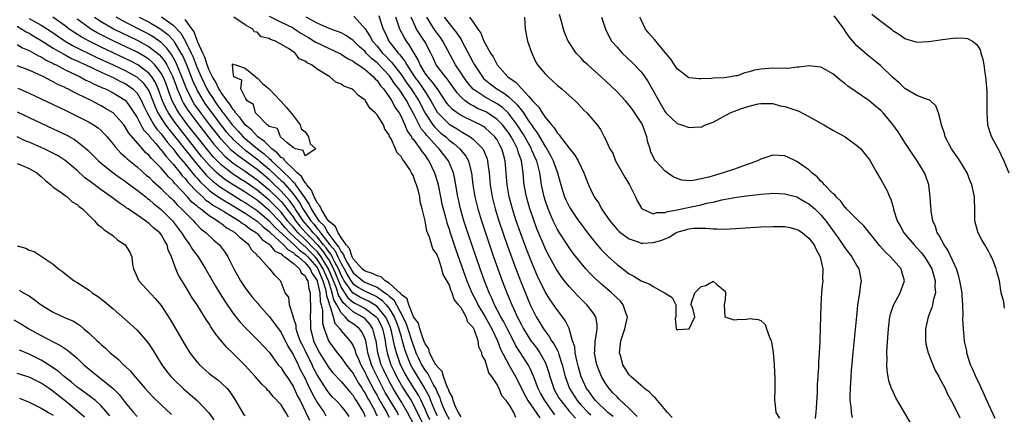
# Model space of a CAD drawing. Units: inches. Extents: x 2556000 to 2559000, y 1515000 to 1518000.
# Drawn here: x 2556613 to 2556778, y 1516961 to 1517027 of the extents above; entities that cross this region are included whole.
import ezdxf

# ---------------------------------------------------------------- set-up
doc = ezdxf.new("R2010")
doc.units = ezdxf.units.IN
doc.header["$MEASUREMENT"] = 0
doc.layers.add('LD25561515_2ft', color=62, linetype='Continuous')

msp = doc.modelspace()

# ---------------------------------------------------------------- linework, layer by layer
at = {"layer": 'LD25561515_2ft'}
for points, elevation in [([(2556615, 1517026.74), (2556617, 1517025.66), (2556618.05, 1517025), (2556619, 1517024.36), (2556619.79, 1517023.79), (2556620.99, 1517023), (2556622.25, 1517022.25), (2556626.27, 1517020.27), (2556629, 1517019.03), (2556631, 1517018.08), (2556633, 1517016.96), (2556634.01, 1517016.01), (2556634.76, 1517015), (2556635, 1517014.55), (2556635.62, 1517013), (2556636, 1517012), (2556636.46, 1517011), (2556637, 1517010.14), (2556637.75, 1517009), (2556638.28, 1517008.28), (2556639, 1517007.4), (2556641.83, 1517003.83), (2556643, 1517002.4), (2556644.57, 1517000.57), (2556645.6, 1516999.6), (2556646.72, 1516998.72), (2556649, 1516997.28), (2556650.41, 1516996.41), (2556651, 1516996.07), (2556653, 1516994.7), (2556655, 1516993.02), (2556655.97, 1516991.97), (2556659.19, 1516989), (2556660.09, 1516988.09), (2556661, 1516987.46), (2556661.45, 1516987), (2556663, 1516985.19), (2556663.12, 1516985), (2556663.66, 1516983.66), (2556663.97, 1516983), (2556664.4, 1516981.6), (2556664.52, 1516981), (2556664.55, 1516980.55), (2556665, 1516979.19), (2556665.04, 1516979.04), (2556665.12, 1516978.88), (2556665.71, 1516977), (2556665.95, 1516975.95), (2556666.78, 1516975), (2556667, 1516974.66), (2556668.47, 1516973), (2556668.71, 1516972.71), (2556669, 1516972.17), (2556669.35, 1516971.35), (2556669.43, 1516971), (2556669.92, 1516969.92), (2556670.27, 1516969), (2556671, 1516967.69), (2556671.31, 1516967), (2556672.57, 1516964.57), (2556673, 1516963.84), (2556673.29, 1516963.29), (2556674.12, 1516961.88), (2556674.61, 1516961), (2556674.72, 1516960.72), (2556675, 1516960.26)], 9022), ([(2556676.59, 1516960.59), (2556676.39, 1516961), (2556674.37, 1516964.37), (2556673, 1516967), (2556672.37, 1516968.37), (2556672.08, 1516969), (2556671.46, 1516971), (2556671.4, 1516971.4), (2556671.11, 1516973), (2556671, 1516973.32), (2556670.46, 1516974.46), (2556670.06, 1516975), (2556669.48, 1516975.48), (2556669, 1516975.82), (2556668.28, 1516976.28), (2556667.7, 1516977), (2556667, 1516977.65), (2556666.29, 1516979), (2556665.8, 1516979.8), (2556665.52, 1516981), (2556664.9, 1516983), (2556664.3, 1516984.3), (2556664.02, 1516985), (2556663, 1516986.61), (2556662.66, 1516987), (2556661.83, 1516987.83), (2556661, 1516988.69), (2556660.82, 1516988.82), (2556658.47, 1516991), (2556657.75, 1516991.75), (2556657, 1516992.66), (2556656.83, 1516992.83), (2556655, 1516994.75), (2556653, 1516996.42), (2556651, 1516997.8), (2556649.01, 1516999.01), (2556647.8, 1516999.8), (2556647, 1517000.39), (2556646.66, 1517000.66), (2556646.29, 1517001), (2556645, 1517002.29), (2556643.75, 1517003.75), (2556640.21, 1517008.21), (2556639.6, 1517009), (2556639, 1517009.83), (2556638.21, 1517011), (2556637.78, 1517011.78), (2556637.26, 1517013), (2556636.53, 1517015), (2556636.06, 1517016.06), (2556635.45, 1517017), (2556635, 1517017.56), (2556633.14, 1517019), (2556633, 1517019.09), (2556631.74, 1517019.74), (2556631, 1517020.11), (2556627, 1517021.98), (2556625, 1517022.96), (2556623.68, 1517023.68), (2556622.45, 1517024.45), (2556621.67, 1517025), (2556621, 1517025.51), (2556618.96, 1517027)], 9020), ([(2556679.13, 1516959), (2556678.09, 1516961), (2556677, 1516962.88), (2556676.19, 1516964.19), (2556675.71, 1516965), (2556675, 1516966.27), (2556674.61, 1516967), (2556674.11, 1516968.11), (2556673.71, 1516969), (2556673.13, 1516971), (2556672.84, 1516973), (2556672.76, 1516973.24), (2556672.29, 1516975), (2556671.78, 1516975.78), (2556671, 1516976.65), (2556670.81, 1516976.81), (2556670.54, 1516977), (2556669, 1516977.81), (2556667.74, 1516979), (2556667.34, 1516979.34), (2556667, 1516979.85), (2556666.57, 1516980.57), (2556666.47, 1516981), (2556666.23, 1516981.77), (2556664.92, 1516985), (2556663.67, 1516987), (2556663.4, 1516987.4), (2556663, 1516987.86), (2556662.43, 1516988.43), (2556661, 1516989.91), (2556659.84, 1516991), (2556659.44, 1516991.44), (2556659, 1516991.99), (2556658.51, 1516992.51), (2556658.1, 1516993), (2556657, 1516994.42), (2556655.74, 1516995.74), (2556655, 1516996.46), (2556653, 1516998.13), (2556651, 1516999.52), (2556650.08, 1517000.08), (2556648.87, 1517000.87), (2556647, 1517002.35), (2556646.35, 1517003), (2556645.69, 1517003.69), (2556644.78, 1517004.78), (2556643, 1517007), (2556641.43, 1517009), (2556639.98, 1517011), (2556639.6, 1517011.6), (2556638.87, 1517013), (2556638.35, 1517014.35), (2556637.83, 1517015.83), (2556637.34, 1517017), (2556637, 1517017.63), (2556635.94, 1517019), (2556635.49, 1517019.49), (2556635, 1517019.89), (2556634.35, 1517020.35), (2556633, 1517021.12), (2556631, 1517022.11), (2556629.03, 1517023.03), (2556627.68, 1517023.68), (2556626.37, 1517024.37), (2556625.28, 1517025), (2556625, 1517025.18), (2556623, 1517026.62)], 9018), ([(2556625.91, 1517027), (2556627, 1517026.27), (2556629.18, 1517025), (2556633, 1517023.14), (2556635, 1517022.03), (2556636.71, 1517020.71), (2556637, 1517020.38), (2556637.61, 1517019.61), (2556637.97, 1517019), (2556638.96, 1517017), (2556639.5, 1517015.5), (2556639.69, 1517015), (2556640.23, 1517013.77), (2556640.54, 1517013), (2556640.7, 1517012.7), (2556641.46, 1517011.46), (2556641.78, 1517011), (2556643.27, 1517009), (2556644.83, 1517007), (2556645.8, 1517005.8), (2556646.72, 1517004.72), (2556647.71, 1517003.71), (2556649, 1517002.62), (2556651, 1517001.26), (2556653, 1516999.85), (2556655, 1516998.17), (2556656.61, 1516996.61), (2556657, 1516996.2), (2556657.56, 1516995.56), (2556657.96, 1516995), (2556659, 1516993.64), (2556659.43, 1516993), (2556660.13, 1516992.13), (2556661.13, 1516991), (2556662.06, 1516990.06), (2556663, 1516989.06), (2556663.95, 1516987.95), (2556664.6, 1516987), (2556665, 1516986.36), (2556665.75, 1516985), (2556667, 1516981.89), (2556668.15, 1516980.15), (2556669, 1516979.43), (2556669.28, 1516979.28), (2556669.86, 1516979), (2556671, 1516978.38), (2556672.86, 1516977), (2556672.93, 1516976.93), (2556673, 1516976.81), (2556673.62, 1516975.62), (2556673.89, 1516975), (2556674.16, 1516973.84), (2556674.33, 1516973), (2556674.41, 1516972.41), (2556674.68, 1516971), (2556675.3, 1516969), (2556675.84, 1516967.84), (2556676.26, 1516967), (2556677.26, 1516965.26), (2556678.04, 1516964.04), (2556678.67, 1516963), (2556679, 1516962.4), (2556680.69, 1516959)], 9016), ([(2556681.82, 1516959.82), (2556681.26, 1516961), (2556681, 1516961.59), (2556680.33, 1516963), (2556679.89, 1516963.89), (2556679.21, 1516965), (2556678.35, 1516966.35), (2556677.61, 1516967.61), (2556676.91, 1516969), (2556676.22, 1516971), (2556675.96, 1516971.96), (2556675.77, 1516973), (2556675.41, 1516974.59), (2556675.29, 1516975), (2556675.22, 1516975.22), (2556674.62, 1516976.62), (2556674.42, 1516977), (2556673, 1516978.7), (2556672.58, 1516979), (2556671.6, 1516979.6), (2556670.23, 1516980.23), (2556669, 1516980.92), (2556668.95, 1516980.95), (2556668.78, 1516981.22), (2556667.52, 1516983), (2556667.33, 1516983.33), (2556667, 1516983.92), (2556666.56, 1516985), (2556666.03, 1516985.97), (2556665.52, 1516987), (2556665.36, 1516987.36), (2556665, 1516987.78), (2556664.51, 1516988.51), (2556664.08, 1516989), (2556663, 1516990.31), (2556662.33, 1516991), (2556661.76, 1516991.76), (2556660.68, 1516993), (2556659.35, 1516995), (2556659.23, 1516995.23), (2556658.39, 1516996.39), (2556657, 1516997.97), (2556655.46, 1516999.46), (2556655, 1516999.88), (2556653, 1517001.56), (2556649.84, 1517003.84), (2556648.75, 1517004.75), (2556647, 1517006.62), (2556646.83, 1517006.83), (2556645.11, 1517009), (2556643.6, 1517011), (2556642.54, 1517012.54), (2556642.26, 1517013), (2556641.17, 1517015.17), (2556640.48, 1517017), (2556639.47, 1517019.47), (2556638.75, 1517020.75), (2556637.89, 1517021.89), (2556637, 1517022.76), (2556635.69, 1517023.69), (2556635, 1517024.1), (2556634.41, 1517024.41), (2556631, 1517026.17), (2556629.51, 1517027)], 9014), ([(2556633.37, 1517027), (2556635, 1517026.14), (2556636.96, 1517024.96), (2556638.1, 1517024.1), (2556639.07, 1517023.07), (2556639.25, 1517022.75), (2556640.32, 1517021), (2556640.56, 1517020.56), (2556641.18, 1517019.18), (2556642.3, 1517016.3), (2556642.88, 1517015), (2556643, 1517014.77), (2556644.04, 1517013), (2556644.43, 1517012.43), (2556645.44, 1517011), (2556647, 1517008.93), (2556647.87, 1517007.87), (2556648.61, 1517007), (2556649, 1517006.59), (2556650.89, 1517004.89), (2556653.17, 1517003.17), (2556653.34, 1517003), (2556655, 1517001.61), (2556656.35, 1517000.35), (2556657, 1516999.72), (2556657.38, 1516999.38), (2556659, 1516997.52), (2556660.06, 1516996.06), (2556660.63, 1516995), (2556661.95, 1516993), (2556662.44, 1516992.44), (2556663, 1516991.7), (2556663.36, 1516991.36), (2556663.56, 1516991), (2556665.13, 1516989), (2556666, 1516988), (2556666.44, 1516987), (2556667, 1516985.86), (2556667.51, 1516985), (2556668.04, 1516984.04), (2556668.64, 1516983), (2556669, 1516982.5), (2556669.89, 1516981.89), (2556671, 1516981.28), (2556672.56, 1516980.56), (2556673, 1516980.3), (2556673.79, 1516979.79), (2556674.5, 1516979), (2556675, 1516978.38), (2556675.85, 1516977), (2556676.19, 1516976.19), (2556676.62, 1516975), (2556677, 1516973.64), (2556677.21, 1516973), (2556677.6, 1516971.6), (2556677.79, 1516971), (2556678.58, 1516969), (2556678.72, 1516968.72), (2556679, 1516968.22), (2556680.99, 1516964.99), (2556681.68, 1516963.68), (2556681.93, 1516963), (2556682.77, 1516961), (2556683, 1516960.54)], 9012), ([(2556637.05, 1517027.05), (2556639, 1517025.65), (2556640.3, 1517024.3), (2556641.04, 1517023.04), (2556641.08, 1517022.92), (2556642.02, 1517021), (2556642.33, 1517020.33), (2556643, 1517018.52), (2556643.66, 1517017), (2556644.62, 1517015), (2556645, 1517014.37), (2556645.57, 1517013.57), (2556645.9, 1517013), (2556646.37, 1517012.37), (2556647, 1517011.45), (2556647.21, 1517011.21), (2556647.33, 1517011), (2556648.85, 1517009), (2556649, 1517008.83), (2556649.89, 1517007.89), (2556650.71, 1517007), (2556651, 1517006.74), (2556653.09, 1517005), (2556654.17, 1517004.17), (2556655, 1517003.39), (2556655.23, 1517003.23), (2556655.42, 1517003), (2556657, 1517001.53), (2556657.54, 1517001), (2556658.31, 1517000.31), (2556659, 1516999.49), (2556659.27, 1516999.27), (2556659.43, 1516999), (2556660.34, 1516997.66), (2556660.9, 1516996.9), (2556661, 1516996.72), (2556661.71, 1516995.71), (2556662.01, 1516995), (2556663, 1516993.41), (2556663.29, 1516993), (2556664.16, 1516992.16), (2556664.82, 1516991), (2556666.32, 1516989), (2556666.63, 1516988.63), (2556667, 1516987.81), (2556667.39, 1516987.39), (2556667.51, 1516987), (2556668.05, 1516985.95), (2556669, 1516984.32), (2556670.61, 1516983), (2556670.84, 1516982.84), (2556671.46, 1516982.54), (2556673, 1516981.92), (2556674.31, 1516981), (2556674.73, 1516980.73), (2556675, 1516980.43), (2556675.8, 1516979.8), (2556677.29, 1516977), (2556677.84, 1516975.84), (2556679, 1516972.24), (2556679.37, 1516971.37), (2556679.49, 1516971), (2556679.91, 1516970.09), (2556680.43, 1516969), (2556681, 1516968.05), (2556681.47, 1516967.47), (2556681.7, 1516967), (2556682.4, 1516965.6), (2556682.84, 1516964.84), (2556683, 1516964.39), (2556683.46, 1516963.46), (2556683.58, 1516963), (2556683.96, 1516962.04), (2556684.42, 1516961), (2556685, 1516959.93)], 9010), ([(2556687, 1516960.29), (2556686.77, 1516960.77), (2556686.58, 1516961), (2556686.12, 1516961.88), (2556685.68, 1516963), (2556685.57, 1516963.57), (2556685, 1516964.5), (2556684.9, 1516964.9), (2556684.68, 1516965.32), (2556684.1, 1516967), (2556683.87, 1516967.87), (2556683, 1516968.68), (2556682.9, 1516968.9), (2556682.82, 1516969), (2556682.53, 1516969.47), (2556681.76, 1516971), (2556681.62, 1516971.62), (2556681, 1516972.47), (2556680.87, 1516972.87), (2556680.67, 1516973.33), (2556680.11, 1516975), (2556679.9, 1516975.9), (2556679.08, 1516977), (2556679, 1516977.14), (2556678.3, 1516979), (2556678.01, 1516980.01), (2556677, 1516980.73), (2556676.91, 1516980.91), (2556676.79, 1516981), (2556675, 1516982.62), (2556674.36, 1516983), (2556673.66, 1516983.66), (2556673, 1516983.81), (2556672.24, 1516984.24), (2556671, 1516984.62), (2556670.53, 1516985), (2556669, 1516986.68), (2556668.84, 1516987), (2556668.4, 1516988.4), (2556667.83, 1516989), (2556667, 1516990.21), (2556666.51, 1516991), (2556666.08, 1516992.08), (2556665, 1516992.89), (2556664.71, 1516993.29), (2556663.66, 1516995), (2556663.49, 1516995.49), (2556663, 1516996.02), (2556662.71, 1516996.71), (2556662.5, 1516997), (2556662.1, 1516998.1), (2556661.28, 1516999), (2556661.21, 1516999.21), (2556661, 1516999.36), (2556660.4, 1517000.4), (2556659.66, 1517001), (2556659, 1517001.66), (2556657.62, 1517003), (2556657.39, 1517003.39), (2556657, 1517003.59), (2556656.36, 1517004.36), (2556655.47, 1517005), (2556655, 1517005.43), (2556654.26, 1517006.26), (2556653.14, 1517007), (2556653.08, 1517007.08), (2556653, 1517007.13), (2556652.12, 1517008.12), (2556651, 1517009.01), (2556650.2, 1517010.2), (2556649.43, 1517011), (2556649.29, 1517011.29), (2556649, 1517011.56), (2556648.46, 1517012.46), (2556648, 1517013), (2556647, 1517014.42), (2556646.79, 1517014.79), (2556646.63, 1517015), (2556646.14, 1517016.14), (2556645.57, 1517017), (2556645, 1517018.15), (2556644.67, 1517019), (2556644.31, 1517020.31), (2556643.96, 1517021), (2556643.08, 1517022.92), (2556643.05, 1517023.05), (2556643, 1517023.11), (2556642.53, 1517024.53), (2556642.17, 1517025), (2556641, 1517026.59)], 9008), ([(2556696.16, 1516960.16), (2556695.8, 1516961), (2556695, 1516962.35), (2556694.53, 1516963), (2556693.82, 1516963.82), (2556693.37, 1516965), (2556693.22, 1516965.22), (2556693, 1516965.71), (2556692.15, 1516967), (2556691.65, 1516967.65), (2556691, 1516969.74), (2556690.53, 1516970.53), (2556690.48, 1516971), (2556689.98, 1516971.98), (2556689.85, 1516973), (2556689.23, 1516974.77), (2556689, 1516975.22), (2556688.12, 1516976.12), (2556687.83, 1516977), (2556687, 1516978.46), (2556686.59, 1516979), (2556685.88, 1516979.88), (2556685.51, 1516981), (2556685.33, 1516981.33), (2556685, 1516982.37), (2556684.03, 1516984.03), (2556683.81, 1516985), (2556683.22, 1516986.78), (2556683.09, 1516987.09), (2556683, 1516987.36), (2556682.3, 1516988.3), (2556681.74, 1516990.26), (2556681.29, 1516991.29), (2556681, 1516993), (2556680.52, 1516995), (2556680.19, 1516996.19), (2556680.11, 1516997), (2556679.83, 1516998.17), (2556679.59, 1516999), (2556679.42, 1516999.42), (2556679, 1517000.57), (2556678.83, 1517000.83), (2556678.77, 1517001), (2556678.44, 1517001.56), (2556677.49, 1517003), (2556677.26, 1517003.26), (2556677, 1517003.74), (2556676.35, 1517004.35), (2556676.1, 1517005), (2556675.34, 1517006.66), (2556675.09, 1517007.09), (2556675, 1517007.33), (2556674.31, 1517008.31), (2556674.05, 1517009), (2556673, 1517010.69), (2556672.71, 1517011), (2556671.79, 1517011.79), (2556671.1, 1517013), (2556671, 1517013.13), (2556669.92, 1517013.92), (2556669, 1517014.85), (2556668.74, 1517015), (2556667.49, 1517015.49), (2556667, 1517015.82), (2556666.13, 1517016.13), (2556665.12, 1517017), (2556663, 1517018.28), (2556662.08, 1517019), (2556661.34, 1517019.34), (2556661, 1517019.65), (2556660.04, 1517020.04), (2556659.33, 1517021), (2556658.25, 1517021.75), (2556656.09, 1517023), (2556655.26, 1517023.26), (2556655, 1517023.44), (2556653.71, 1517023.71), (2556653, 1517024.46), (2556652.51, 1517024.51), (2556652.3, 1517025), (2556651, 1517025.7), (2556649.12, 1517027)], 9006), ([(2556655, 1517027.16), (2556657, 1517026.16), (2556659, 1517025.19), (2556659.32, 1517025), (2556660.32, 1517024.32), (2556661.56, 1517023.56), (2556662.51, 1517023), (2556662.79, 1517022.79), (2556665, 1517021.74), (2556666.67, 1517021), (2556667, 1517020.83), (2556668.07, 1517020.07), (2556669, 1517019.65), (2556669.34, 1517019.34), (2556669.92, 1517019), (2556671, 1517018.25), (2556672.43, 1517017), (2556672.68, 1517016.68), (2556673, 1517016.41), (2556673.55, 1517015.55), (2556674.06, 1517015), (2556675, 1517013.68), (2556675.44, 1517013), (2556675.98, 1517011.98), (2556676.68, 1517011), (2556677, 1517010.4), (2556677.61, 1517009), (2556678, 1517008), (2556678.72, 1517007), (2556678.81, 1517006.81), (2556679, 1517006.6), (2556680.21, 1517005), (2556680.51, 1517004.51), (2556681, 1517003.9), (2556681.35, 1517003.35), (2556681.63, 1517003), (2556682.59, 1517001), (2556683, 1516999.62), (2556683.17, 1516999), (2556683.82, 1516995.82), (2556684.01, 1516995), (2556684.39, 1516993.6), (2556684.64, 1516992.64), (2556685, 1516991.63), (2556685.2, 1516991), (2556686.16, 1516988.16), (2556687.99, 1516983), (2556688.8, 1516981), (2556689.55, 1516979.55), (2556689.8, 1516979), (2556691, 1516976.99), (2556692.12, 1516975), (2556693.09, 1516973), (2556693.6, 1516971.6), (2556694.98, 1516968.98), (2556696.07, 1516967), (2556697.73, 1516963.73), (2556698.16, 1516963), (2556700.11, 1516960.11)], 9004), ([(2556702.65, 1516960.65), (2556700.96, 1516963), (2556700.25, 1516964.25), (2556699.87, 1516965), (2556699.08, 1516967.08), (2556698.48, 1516968.48), (2556698.2, 1516969), (2556696.92, 1516971), (2556696.16, 1516972.16), (2556695.73, 1516973), (2556694.79, 1516974.79), (2556694.13, 1516976.13), (2556693.63, 1516977), (2556692.58, 1516979), (2556692.11, 1516980.11), (2556691.67, 1516981), (2556690.89, 1516983), (2556690.19, 1516985), (2556688.14, 1516991), (2556687.49, 1516993), (2556686.92, 1516995), (2556686.57, 1516996.57), (2556686.47, 1516997), (2556685.97, 1516999.97), (2556685.73, 1517001), (2556684.9, 1517003), (2556684.07, 1517004.07), (2556683.38, 1517005), (2556683, 1517005.36), (2556681.54, 1517007), (2556681.27, 1517007.27), (2556681, 1517007.62), (2556680.35, 1517008.35), (2556679.08, 1517010.92), (2556678.29, 1517012.29), (2556677.94, 1517013), (2556677.55, 1517013.55), (2556677, 1517014.44), (2556676.61, 1517015), (2556675.89, 1517015.89), (2556675.18, 1517017), (2556675, 1517017.22), (2556673, 1517019.36), (2556672.09, 1517020.09), (2556671.2, 1517021), (2556671, 1517021.23), (2556670.05, 1517022.05), (2556669, 1517023.07), (2556667.89, 1517023.89), (2556667, 1517024.36), (2556666.55, 1517024.55), (2556665, 1517025.07), (2556663, 1517025.99), (2556661.2, 1517027)], 9002), ([(2556669.13, 1517027.13), (2556671, 1517025.06), (2556671.82, 1517023.82), (2556672.25, 1517023), (2556673, 1517022.14), (2556673.91, 1517021), (2556674.46, 1517020.46), (2556675, 1517019.87), (2556675.44, 1517019.44), (2556675.74, 1517019), (2556677, 1517017.4), (2556677.97, 1517015.97), (2556678.68, 1517015), (2556679.97, 1517013), (2556681, 1517010.97), (2556682.32, 1517009), (2556682.61, 1517008.61), (2556683, 1517008.22), (2556683.65, 1517007.65), (2556684.44, 1517007), (2556685, 1517006.47), (2556685.84, 1517005.84), (2556686.79, 1517005), (2556687, 1517004.72), (2556687.79, 1517003.79), (2556688.23, 1517003), (2556688.63, 1517001.37), (2556688.75, 1517001), (2556688.99, 1516999), (2556689.32, 1516997), (2556689.79, 1516995), (2556690.39, 1516993), (2556691.05, 1516991), (2556692.42, 1516987), (2556693.13, 1516985), (2556693.87, 1516983), (2556694.64, 1516981), (2556695.47, 1516979), (2556695.83, 1516978.17), (2556696.38, 1516977), (2556696.6, 1516976.6), (2556697, 1516975.74), (2556697.39, 1516975), (2556698.65, 1516973), (2556699, 1516972.51), (2556699.67, 1516971.67), (2556700.13, 1516971), (2556701, 1516969.44), (2556701.21, 1516969), (2556701.63, 1516967.63), (2556701.78, 1516967), (2556702.46, 1516965), (2556702.65, 1516964.65), (2556703.38, 1516963.38), (2556703.62, 1516963), (2556705, 1516961.26), (2556706.07, 1516960.07)], 9000), ([(2556673.28, 1517027.28), (2556673.51, 1517026.49), (2556674.02, 1517025), (2556674.35, 1517024.35), (2556674.99, 1517023), (2556676.51, 1517021), (2556676.75, 1517020.75), (2556677, 1517020.4), (2556677.64, 1517019.64), (2556677.95, 1517019), (2556679.24, 1517017), (2556680.01, 1517016.01), (2556680.69, 1517015), (2556681, 1517014.5), (2556681.98, 1517013), (2556683, 1517011.15), (2556683.06, 1517011.06), (2556685, 1517009.15), (2556686.34, 1517008.34), (2556687, 1517007.88), (2556687.59, 1517007.59), (2556688.53, 1517007), (2556689, 1517006.63), (2556690.63, 1517005), (2556690.77, 1517004.77), (2556691.33, 1517003.33), (2556691.43, 1517003), (2556691.47, 1517002.53), (2556691.67, 1517001), (2556691.84, 1516999), (2556692.17, 1516997), (2556692.33, 1516996.33), (2556692.67, 1516995), (2556693.29, 1516993), (2556694.75, 1516988.75), (2556695.28, 1516987.28), (2556696.13, 1516985), (2556697, 1516982.73), (2556698.08, 1516980.08), (2556698.55, 1516979), (2556699, 1516978), (2556699.53, 1516977), (2556700.1, 1516976.1), (2556700.72, 1516975), (2556701, 1516974.59), (2556701.71, 1516973.71), (2556702.07, 1516973), (2556702.47, 1516972.47), (2556703, 1516971.45), (2556703.17, 1516971.17), (2556703.29, 1516970.71), (2556703.88, 1516969), (2556704.33, 1516967), (2556705.06, 1516965), (2556706.34, 1516963), (2556707, 1516962.25), (2556708.19, 1516961), (2556708.61, 1516960.61)], 8998), ([(2556712.34, 1516960.34), (2556711.48, 1516961), (2556709.4, 1516963), (2556709, 1516963.5), (2556708.39, 1516964.39), (2556707.94, 1516965), (2556707, 1516966.97), (2556706.57, 1516968.57), (2556706.28, 1516969.72), (2556706.03, 1516971), (2556705.95, 1516971.95), (2556705.59, 1516973), (2556705.02, 1516975.02), (2556704.38, 1516976.38), (2556703.94, 1516977), (2556703, 1516978.16), (2556701.83, 1516979.83), (2556701, 1516981.17), (2556699.75, 1516983.75), (2556699, 1516985.48), (2556698.01, 1516988.01), (2556696.9, 1516991), (2556696.21, 1516993), (2556695.56, 1516995), (2556695.02, 1516997), (2556694.69, 1516999), (2556694.54, 1517001), (2556694.37, 1517003), (2556694.06, 1517004.06), (2556693.82, 1517005), (2556693.52, 1517005.52), (2556693, 1517006.5), (2556692.65, 1517007), (2556691.82, 1517007.82), (2556691, 1517008.53), (2556690.73, 1517008.73), (2556690.25, 1517009), (2556689.42, 1517009.42), (2556687, 1517010.57), (2556686.34, 1517011), (2556685.57, 1517011.57), (2556685, 1517012.19), (2556684.64, 1517012.64), (2556683.05, 1517015), (2556682.2, 1517016.2), (2556681.46, 1517017), (2556681, 1517017.66), (2556680.2, 1517019), (2556679.87, 1517019.87), (2556679.18, 1517021), (2556678.37, 1517022.37), (2556677.89, 1517023), (2556677.55, 1517023.55), (2556676.85, 1517024.85), (2556676.79, 1517025), (2556676.14, 1517027)], 8996), ([(2556716.35, 1516960.35), (2556715.67, 1516961), (2556715, 1516961.68), (2556713.32, 1516963.32), (2556713, 1516963.61), (2556712.33, 1516964.33), (2556711.68, 1516965), (2556711, 1516965.98), (2556710.41, 1516967), (2556709.65, 1516969), (2556709.55, 1516969.55), (2556709.25, 1516971), (2556709.28, 1516971.28), (2556709.35, 1516973), (2556709.46, 1516973.46), (2556709.69, 1516975), (2556709.69, 1516975.69), (2556709.46, 1516977), (2556709, 1516977.67), (2556707.99, 1516979), (2556706.46, 1516980.46), (2556705, 1516982.03), (2556704.24, 1516983), (2556703.71, 1516983.71), (2556702.9, 1516984.9), (2556701.48, 1516987.48), (2556701, 1516988.46), (2556699.66, 1516991.66), (2556699, 1516993.42), (2556698.46, 1516995), (2556697.89, 1516997), (2556697.54, 1516999), (2556697.49, 1516999.49), (2556697.36, 1517001), (2556697.07, 1517003), (2556696.51, 1517004.51), (2556696.39, 1517005), (2556695.78, 1517006.22), (2556695.36, 1517007), (2556695, 1517007.56), (2556693.9, 1517009), (2556693, 1517009.93), (2556691.42, 1517011), (2556691.16, 1517011.16), (2556691, 1517011.24), (2556689.76, 1517011.76), (2556689, 1517012.17), (2556688.44, 1517012.44), (2556687.67, 1517013), (2556687, 1517013.61), (2556686.34, 1517014.34), (2556685.53, 1517015.53), (2556684.68, 1517016.68), (2556684.39, 1517017), (2556683, 1517018.8), (2556682.86, 1517019), (2556682.29, 1517020.29), (2556681.96, 1517021), (2556681, 1517022.81), (2556680.9, 1517023), (2556680.12, 1517024.12), (2556679.58, 1517025), (2556679, 1517026.25), (2556678.7, 1517027)], 8994), ([(2556722.2, 1516960.2), (2556721.44, 1516961), (2556719.73, 1516963), (2556719.43, 1516963.43), (2556719, 1516963.73), (2556718.41, 1516964.41), (2556717.6, 1516965), (2556717.31, 1516965.31), (2556717, 1516965.5), (2556715.3, 1516967), (2556715, 1516967.33), (2556714.34, 1516968.34), (2556713.97, 1516969), (2556713.62, 1516970.38), (2556713.43, 1516971), (2556713.47, 1516971.47), (2556713.66, 1516973), (2556714.33, 1516975), (2556714.69, 1516976.69), (2556714.73, 1516977), (2556714.54, 1516977.46), (2556714.05, 1516979), (2556713.57, 1516979.57), (2556713, 1516980.11), (2556712.56, 1516980.56), (2556712.1, 1516981), (2556710.43, 1516982.43), (2556709.37, 1516983.37), (2556708.37, 1516984.36), (2556707.79, 1516985), (2556707, 1516985.92), (2556705.65, 1516987.65), (2556705, 1516988.53), (2556703.42, 1516991), (2556703, 1516991.69), (2556702.57, 1516992.57), (2556702.37, 1516993), (2556701.5, 1516995), (2556701, 1516996.44), (2556700.83, 1516997), (2556700.43, 1516999), (2556700.22, 1517000.22), (2556700.13, 1517001), (2556699.87, 1517002.13), (2556699.62, 1517003), (2556699.42, 1517003.42), (2556698.81, 1517004.81), (2556698.75, 1517005), (2556697.65, 1517007), (2556697.41, 1517007.41), (2556696.37, 1517009), (2556695, 1517010.82), (2556694.83, 1517011), (2556693.89, 1517011.89), (2556693, 1517012.5), (2556691, 1517013.64), (2556689, 1517014.96), (2556688.07, 1517016.07), (2556687.4, 1517017), (2556687, 1517017.63), (2556686.07, 1517019), (2556683.94, 1517023), (2556683.56, 1517023.56), (2556683, 1517024.29), (2556682.51, 1517025), (2556681.76, 1517026.24), (2556681.28, 1517027)], 8992), ([(2556684.21, 1517027), (2556685, 1517025.92), (2556686.31, 1517024.31), (2556687, 1517023.23), (2556687.1, 1517023.1), (2556688.48, 1517020.48), (2556689, 1517019.43), (2556689.23, 1517019), (2556690.56, 1517017), (2556690.77, 1517016.77), (2556691.85, 1517015.85), (2556692.96, 1517015), (2556694.24, 1517014.24), (2556695, 1517013.62), (2556696.37, 1517012.37), (2556697, 1517011.51), (2556697.25, 1517011.25), (2556697.4, 1517011), (2556698.14, 1517009.87), (2556698.84, 1517008.84), (2556699, 1517008.57), (2556699.69, 1517007.69), (2556700.07, 1517007), (2556701, 1517005.4), (2556701.18, 1517005.18), (2556701.91, 1517003.91), (2556702.36, 1517003), (2556703, 1517001.18), (2556703.08, 1517001), (2556703.63, 1516999), (2556704.26, 1516997), (2556704.48, 1516996.48), (2556705, 1516995.41), (2556705.23, 1516995), (2556706.6, 1516993), (2556707, 1516992.44), (2556708.1, 1516991), (2556709.37, 1516989.37), (2556710.29, 1516988.29), (2556711, 1516987.54), (2556711.56, 1516987), (2556713, 1516985.7), (2556714.55, 1516984.55), (2556715, 1516984.18), (2556715.79, 1516983.79), (2556717, 1516982.99), (2556718.45, 1516982.45), (2556719, 1516982.03), (2556720.94, 1516981), (2556720.97, 1516980.97), (2556721, 1516980.91), (2556722.2, 1516980.2), (2556722.8, 1516979), (2556722.78, 1516977), (2556722.71, 1516976.71), (2556722.86, 1516975), (2556723, 1516974.79), (2556723.14, 1516974.86), (2556725, 1516975), (2556725.97, 1516977), (2556725.64, 1516978.36), (2556725.35, 1516979), (2556725.39, 1516979.39), (2556725.97, 1516981), (2556727, 1516982.03), (2556727.78, 1516982.22), (2556729, 1516982.92), (2556729.63, 1516982.37), (2556731, 1516981.28), (2556731.11, 1516981), (2556731, 1516979.86), (2556730.87, 1516979), (2556730.97, 1516977.03), (2556730.95, 1516977), (2556732.47, 1516976.47), (2556733, 1516976.55), (2556734.61, 1516976.61), (2556735, 1516976.7), (2556736.53, 1516976.53), (2556737, 1516976.38), (2556737.7, 1516975.7), (2556737.94, 1516975), (2556738.39, 1516973.61), (2556738.68, 1516973), (2556738.76, 1516972.76), (2556739.02, 1516971.02), (2556739.19, 1516969), (2556739.31, 1516966.69), (2556739.31, 1516965), (2556739.27, 1516963), (2556739.28, 1516962.72), (2556739.48, 1516961), (2556740.06, 1516960.06)], 8990), ([(2556688.39, 1517027), (2556689, 1517026.17), (2556689.78, 1517025), (2556690.29, 1517024.29), (2556690.79, 1517023), (2556691, 1517022.56), (2556691.91, 1517021), (2556692.35, 1517020.35), (2556693, 1517019.04), (2556694.8, 1517017), (2556695, 1517016.85), (2556696.12, 1517016.12), (2556697, 1517015.12), (2556697.07, 1517015.07), (2556698.28, 1517013.72), (2556698.97, 1517012.97), (2556699, 1517012.93), (2556699.98, 1517011.98), (2556700.54, 1517011), (2556701, 1517010.3), (2556702.06, 1517009), (2556702.52, 1517008.52), (2556703, 1517007.67), (2556703.35, 1517007.35), (2556703.58, 1517007), (2556705, 1517005.12), (2556705.97, 1517003.97), (2556706.53, 1517003), (2556707, 1517001.94), (2556707.46, 1517001), (2556708.24, 1516999), (2556709, 1516997.32), (2556709.17, 1516997), (2556709.95, 1516995.95), (2556710.42, 1516995), (2556711.81, 1516993), (2556713, 1516991.57), (2556713.28, 1516991.28), (2556713.62, 1516991), (2556715, 1516989.97), (2556716.51, 1516989.49), (2556717, 1516989.3), (2556717.3, 1516989.3), (2556719, 1516989.36), (2556720.29, 1516989.71), (2556721, 1516989.97), (2556721.72, 1516990.28), (2556722.78, 1516991), (2556723, 1516991.1), (2556725, 1516991.69), (2556725.75, 1516991.75), (2556727.78, 1516991.78), (2556729, 1516991.64), (2556729.67, 1516991.67), (2556731, 1516991.6), (2556737, 1516991.98), (2556739, 1516992.07), (2556741, 1516992.04), (2556741.87, 1516991.87), (2556743, 1516991.57), (2556743.37, 1516991.37), (2556743.89, 1516991), (2556745, 1516990.1), (2556745.85, 1516989), (2556746.21, 1516988.21), (2556746.88, 1516987), (2556747.33, 1516985), (2556747.25, 1516983.25), (2556747.29, 1516983), (2556747.27, 1516982.73), (2556747.09, 1516981), (2556746.98, 1516979), (2556746.79, 1516973.21), (2556746.79, 1516972.79), (2556746.72, 1516971), (2556746.61, 1516969.39), (2556746.59, 1516968.59), (2556746.38, 1516965.62), (2556746.36, 1516964.36), (2556746.18, 1516961.82), (2556746.14, 1516961), (2556746.01, 1516960.01)], 8988), ([(2556697.58, 1517027), (2556697.67, 1517025), (2556698.08, 1517023), (2556698.79, 1517021), (2556699.47, 1517019.47), (2556699.76, 1517019), (2556701, 1517017.52), (2556701.51, 1517017), (2556702.3, 1517016.3), (2556703, 1517015.66), (2556703.79, 1517015), (2556705, 1517013.89), (2556706, 1517013), (2556706.5, 1517012.5), (2556707.48, 1517011.48), (2556707.99, 1517011), (2556709, 1517009.82), (2556709.67, 1517009), (2556710.25, 1517008.25), (2556710.88, 1517007), (2556710.93, 1517006.93), (2556711, 1517006.76), (2556711.82, 1517005), (2556712.28, 1517004.28), (2556712.75, 1517003), (2556714.31, 1517000.31), (2556715.1, 1516999), (2556716.07, 1516997), (2556716.35, 1516996.35), (2556717, 1516995.2), (2556717.08, 1516995.08), (2556717.2, 1516995), (2556719, 1516994.18), (2556719.62, 1516994.38), (2556721, 1516994.38), (2556721.42, 1516994.58), (2556723, 1516994.86), (2556725.36, 1516995.36), (2556727, 1516995.67), (2556727.92, 1516995.92), (2556729, 1516996.12), (2556730.48, 1516996.48), (2556732.93, 1516996.93), (2556735, 1516997.23), (2556736.61, 1516997.39), (2556737, 1516997.46), (2556738.46, 1516997.54), (2556739, 1516997.6), (2556741, 1516997.53), (2556741.41, 1516997.41), (2556743, 1516997.01), (2556744.25, 1516996.25), (2556745, 1516995.85), (2556745.97, 1516995), (2556747, 1516994.02), (2556747.82, 1516993), (2556749.26, 1516991), (2556749.97, 1516989.97), (2556750.66, 1516989), (2556750.79, 1516988.79), (2556751, 1516988.48), (2556752.16, 1516987), (2556753, 1516985.51), (2556753.32, 1516985), (2556753.7, 1516983), (2556753.58, 1516982.42), (2556753.43, 1516981), (2556753.09, 1516978.91), (2556752.9, 1516977.1), (2556752.32, 1516971), (2556752.04, 1516968.04), (2556751.96, 1516967), (2556751.93, 1516966.07), (2556751.84, 1516965), (2556751.79, 1516963.79), (2556751.83, 1516963), (2556752, 1516962), (2556752.05, 1516961), (2556752.2, 1516960.2)], 8986), ([(2556762.08, 1516959), (2556760.92, 1516961), (2556759.49, 1516963.49), (2556758.84, 1516964.84), (2556758.78, 1516965), (2556758.32, 1516966.32), (2556758.03, 1516968.03), (2556757.98, 1516969), (2556758.02, 1516969.98), (2556757.98, 1516971), (2556758.01, 1516972.01), (2556758.25, 1516975), (2556758.5, 1516977), (2556758.58, 1516977.42), (2556759.06, 1516978.94), (2556760.17, 1516981), (2556760.92, 1516983), (2556760.49, 1516984.49), (2556760.36, 1516985), (2556758.61, 1516987), (2556757.75, 1516987.75), (2556756.81, 1516988.81), (2556754.15, 1516992.15), (2556753.24, 1516993), (2556751.27, 1516995), (2556751.15, 1516995.15), (2556751, 1516995.27), (2556750.29, 1516996.29), (2556749.52, 1516997), (2556749.31, 1516997.31), (2556749, 1516997.54), (2556747.56, 1516999), (2556747.33, 1516999.33), (2556747, 1516999.6), (2556746.34, 1517000.34), (2556745.46, 1517001), (2556745, 1517001.49), (2556743.36, 1517002.64), (2556743, 1517002.91), (2556742.75, 1517003), (2556741.59, 1517003.59), (2556741, 1517003.84), (2556739, 1517003.93), (2556737, 1517003.31), (2556736.42, 1517003), (2556735.37, 1517002.63), (2556735, 1517002.52), (2556733.9, 1517002.1), (2556733, 1517001.81), (2556732.41, 1517001.59), (2556730.7, 1517001), (2556729, 1517000.52), (2556728.31, 1517000.31), (2556727, 1516999.98), (2556725.72, 1516999.72), (2556725, 1516999.68), (2556723.8, 1516999.8), (2556723, 1517000.05), (2556722.34, 1517000.34), (2556721, 1517001.29), (2556719.42, 1517003), (2556719.24, 1517003.24), (2556718.6, 1517004.6), (2556718.51, 1517005), (2556718.14, 1517006.14), (2556717.99, 1517007), (2556717.23, 1517009), (2556717, 1517009.42), (2556715.56, 1517011.56), (2556715, 1517012.31), (2556714.39, 1517013), (2556713, 1517014.52), (2556711, 1517016.4), (2556708.12, 1517019), (2556707.55, 1517019.55), (2556707, 1517020.14), (2556706.57, 1517020.57), (2556706.19, 1517021), (2556705, 1517022.78), (2556704.87, 1517023), (2556704.3, 1517024.3), (2556704.06, 1517025), (2556703.77, 1517026.23), (2556703.41, 1517027.41)], 8984), ([(2556710.42, 1517027), (2556711.06, 1517025), (2556711.69, 1517023.69), (2556712.1, 1517023), (2556713, 1517021.95), (2556713.88, 1517021), (2556715.47, 1517019.47), (2556717, 1517017.84), (2556717.64, 1517017), (2556718.2, 1517016.2), (2556718.93, 1517014.93), (2556719.96, 1517013), (2556721, 1517011.18), (2556721.16, 1517011), (2556723, 1517009.23), (2556723.77, 1517009), (2556725, 1517008.56), (2556726.67, 1517008.67), (2556727, 1517008.65), (2556727.77, 1517009), (2556729, 1517009.44), (2556731.87, 1517011), (2556733, 1517011.46), (2556733.73, 1517011.73), (2556735, 1517012.13), (2556736.53, 1517012.53), (2556737, 1517012.59), (2556739, 1517012.57), (2556740.21, 1517012.21), (2556741, 1517012.09), (2556741.79, 1517011.79), (2556743.28, 1517011.28), (2556745, 1517010.42), (2556747.5, 1517009), (2556749, 1517008.1), (2556749.72, 1517007.72), (2556751.01, 1517007), (2556753, 1517005.58), (2556753.66, 1517005), (2556754.25, 1517004.25), (2556755, 1517003.32), (2556755.2, 1517003), (2556756.31, 1517001), (2556757, 1516999.9), (2556757.47, 1516999), (2556758.03, 1516998.03), (2556758.43, 1516997), (2556758.63, 1516996.63), (2556759.07, 1516995.07), (2556759.11, 1516994.89), (2556759.71, 1516993), (2556760.17, 1516992.17), (2556760.79, 1516991), (2556762.53, 1516989), (2556763, 1516988.52), (2556763.72, 1516987.72), (2556764.28, 1516987), (2556765, 1516985.85), (2556765.47, 1516985), (2556765.79, 1516983.79), (2556766.03, 1516983), (2556765.99, 1516981.99), (2556766.06, 1516981), (2556765.71, 1516979.71), (2556765.6, 1516979), (2556765.48, 1516978.52), (2556764.89, 1516977), (2556764.42, 1516975), (2556764.42, 1516973), (2556764.49, 1516972.49), (2556764.85, 1516971), (2556765.62, 1516969), (2556766.05, 1516968.05), (2556766.65, 1516967), (2556766.77, 1516966.77), (2556767, 1516966.38), (2556767.68, 1516965), (2556768.1, 1516964.1), (2556769, 1516962.51), (2556770.14, 1516960.14)], 8982), ([(2556776.03, 1516960.03), (2556775, 1516962.31), (2556773.51, 1516965.51), (2556772.79, 1516967), (2556772.28, 1516968.28), (2556771.94, 1516969), (2556771.4, 1516970.6), (2556771.31, 1516971), (2556771.31, 1516971.31), (2556771, 1516972.63), (2556770.93, 1516973), (2556770.73, 1516975), (2556770.62, 1516976.62), (2556770.69, 1516977.31), (2556770.65, 1516979), (2556770.51, 1516980.51), (2556770.52, 1516981), (2556770.17, 1516983), (2556769.92, 1516983.92), (2556769.57, 1516985), (2556768.13, 1516988.13), (2556767.52, 1516989), (2556766.64, 1516990.64), (2556766.38, 1516991), (2556766.06, 1516992.06), (2556765.64, 1516993), (2556765.39, 1516994.61), (2556765.34, 1516995), (2556765.33, 1516995.33), (2556765.22, 1516997), (2556764.96, 1516999), (2556764.46, 1517000.46), (2556764.26, 1517001), (2556763.05, 1517003), (2556762.21, 1517004.21), (2556761, 1517006.07), (2556759.86, 1517007.86), (2556759, 1517009.05), (2556757.35, 1517011), (2556757, 1517011.38), (2556756.11, 1517012.11), (2556755, 1517013.07), (2556751.48, 1517015.48), (2556751, 1517015.91), (2556750.34, 1517016.34), (2556749, 1517017.53), (2556747.8, 1517018.2), (2556747, 1517018.62), (2556745, 1517018.85), (2556743.38, 1517018.62), (2556743, 1517018.62), (2556741.57, 1517018.43), (2556741, 1517018.47), (2556739.6, 1517018.4), (2556739, 1517018.47), (2556737.65, 1517018.35), (2556737, 1517018.33), (2556735.89, 1517018.11), (2556735, 1517017.85), (2556734.3, 1517017.7), (2556733, 1517017.19), (2556732.82, 1517017.18), (2556731.91, 1517017), (2556730.84, 1517016.84), (2556729, 1517016.79), (2556728.76, 1517016.76), (2556727, 1517016.67), (2556726.67, 1517016.67), (2556725, 1517016.83), (2556724.89, 1517016.89), (2556724.75, 1517017), (2556723, 1517018.37), (2556722.57, 1517019), (2556721.96, 1517019.96), (2556721, 1517021.11), (2556719.24, 1517023.24), (2556718.31, 1517024.31), (2556717.76, 1517025), (2556717, 1517026.54), (2556716.81, 1517027)], 8980), ([(2556777.59, 1516978.41), (2556777.48, 1516979.48), (2556777.06, 1516981), (2556776.73, 1516983), (2556776.34, 1516984.34), (2556776.2, 1516985), (2556775.77, 1516986.23), (2556775.42, 1516987), (2556775.26, 1516987.26), (2556775, 1516987.83), (2556774.33, 1516989), (2556773.82, 1516989.82), (2556773.2, 1516991), (2556773.15, 1516991.15), (2556772.66, 1516993), (2556772.63, 1516995), (2556772.58, 1516996.58), (2556772.59, 1516997), (2556772.5, 1516997.5), (2556772.17, 1516999), (2556771.81, 1516999.81), (2556771.34, 1517001), (2556770.13, 1517003), (2556769.68, 1517003.68), (2556768.76, 1517005), (2556767.71, 1517007), (2556767.56, 1517007.56), (2556767.1, 1517009), (2556767, 1517009.49), (2556766.59, 1517011), (2556766.16, 1517012.16), (2556765.26, 1517013), (2556765.14, 1517013.14), (2556765, 1517013.19), (2556764.76, 1517013.24), (2556763, 1517013.93), (2556761, 1517015.06), (2556760.02, 1517016.02), (2556759, 1517016.91), (2556757, 1517018.86), (2556755.82, 1517019.82), (2556754.7, 1517020.7), (2556753, 1517022.21), (2556752.31, 1517023), (2556751.72, 1517023.72), (2556751, 1517024.78), (2556750.9, 1517024.9), (2556749.2, 1517027.2)], 8978), ([(2556755.48, 1517027.48), (2556757, 1517026.3), (2556758.73, 1517025), (2556759, 1517024.78), (2556760.09, 1517024.09), (2556761, 1517023.4), (2556761.32, 1517023.32), (2556763, 1517022.8), (2556765, 1517022.92), (2556767.27, 1517023.27), (2556769, 1517023.49), (2556769.54, 1517023.54), (2556771, 1517023.5), (2556771.44, 1517023.44), (2556772.25, 1517023), (2556773, 1517022.42), (2556773.53, 1517021.53), (2556773.67, 1517021), (2556773.99, 1517019.99), (2556774.14, 1517019), (2556774.31, 1517017.69), (2556774.42, 1517017), (2556774.48, 1517016.48), (2556774.63, 1517014.63), (2556774.66, 1517012.66), (2556774.62, 1517011), (2556774.77, 1517009), (2556775.31, 1517007.31), (2556775.43, 1517007), (2556776.68, 1517004.68), (2556777, 1517004.06), (2556777.49, 1517003), (2556778.33, 1517001)], 8976), ([(2556613, 1517025.45), (2556613.81, 1517025), (2556614.52, 1517024.52), (2556615, 1517024.3), (2556615.8, 1517023.8), (2556617, 1517023.11), (2556619, 1517021.82), (2556620.78, 1517020.78), (2556621, 1517020.67), (2556622.08, 1517020.08), (2556623, 1517019.67), (2556623.45, 1517019.45), (2556624.46, 1517019), (2556627, 1517017.79), (2556629, 1517016.9), (2556630.24, 1517016.24), (2556631, 1517015.89), (2556631.55, 1517015.55), (2556632.29, 1517015), (2556633, 1517014.29), (2556633.76, 1517013), (2556634.14, 1517012.14), (2556634.67, 1517011), (2556635.82, 1517009), (2556636.29, 1517008.29), (2556637, 1517007.49), (2556638.06, 1517006.06), (2556639, 1517005.01), (2556639.87, 1517003.87), (2556641, 1517002.53), (2556642.57, 1517000.57), (2556643, 1517000.12), (2556643.52, 1516999.52), (2556645, 1516998.14), (2556645.63, 1516997.63), (2556646.58, 1516997), (2556646.82, 1516996.82), (2556648.05, 1516996.05), (2556649, 1516995.51), (2556651, 1516994.3), (2556653, 1516992.93), (2556653.99, 1516991.99), (2556655, 1516991.22), (2556655.22, 1516991), (2556657.42, 1516989), (2556658.17, 1516988.17), (2556659, 1516987.74), (2556659.37, 1516987.37), (2556659.9, 1516987), (2556661, 1516986), (2556661.84, 1516985), (2556662.19, 1516984.19), (2556663, 1516983.07), (2556663.04, 1516982.96), (2556663.45, 1516981), (2556663.53, 1516979.53), (2556663.71, 1516979), (2556663.93, 1516978.07), (2556663.91, 1516975.91), (2556664.18, 1516975), (2556664.84, 1516973.16), (2556664.88, 1516973), (2556665, 1516972.79), (2556666.34, 1516971), (2556667, 1516970.2), (2556667.84, 1516969), (2556668.34, 1516968.34), (2556669, 1516967.54), (2556669.92, 1516965.92), (2556670.52, 1516965), (2556670.69, 1516964.69), (2556671, 1516964.25), (2556671.42, 1516963.42), (2556671.67, 1516963), (2556672.5, 1516961.5), (2556672.76, 1516961), (2556672.82, 1516960.82), (2556673, 1516960.45)], 9024), ([(2556613, 1517022.4), (2556613.88, 1517021.88), (2556615, 1517021.44), (2556615.8, 1517021), (2556616.55, 1517020.55), (2556617, 1517020.35), (2556617.82, 1517019.82), (2556619, 1517019.26), (2556619.16, 1517019.16), (2556619.51, 1517019), (2556621, 1517018.2), (2556623.53, 1517017), (2556624.48, 1517016.48), (2556625, 1517016.25), (2556625.82, 1517015.82), (2556627, 1517015.32), (2556627.21, 1517015.21), (2556627.72, 1517015), (2556629, 1517014.36), (2556631, 1517013.14), (2556631.14, 1517013), (2556631.93, 1517011.93), (2556633, 1517010.22), (2556633.64, 1517009), (2556634.13, 1517008.13), (2556635, 1517007.21), (2556635.08, 1517007.08), (2556636.11, 1517005.89), (2556636.91, 1517004.91), (2556637, 1517004.84), (2556637.77, 1517003.77), (2556638.51, 1517003), (2556639, 1517002.45), (2556640.17, 1517001), (2556640.53, 1517000.53), (2556641, 1517000.05), (2556641.46, 1516999.46), (2556643, 1516997.85), (2556643.94, 1516997), (2556644.47, 1516996.47), (2556645, 1516996.13), (2556645.64, 1516995.64), (2556646.75, 1516995), (2556647, 1516994.83), (2556647.4, 1516994.6), (2556649, 1516993.61), (2556650.03, 1516993), (2556650.57, 1516992.57), (2556651, 1516992.33), (2556651.73, 1516991.73), (2556652.89, 1516991), (2556653, 1516990.9), (2556653.86, 1516989.86), (2556655, 1516989.13), (2556655.15, 1516989), (2556655.95, 1516987.95), (2556657, 1516987.47), (2556657.22, 1516987.23), (2556657.65, 1516987), (2556659, 1516985.92), (2556660.05, 1516985), (2556660.35, 1516984.35), (2556661, 1516983.85), (2556661.26, 1516983.26), (2556661.45, 1516983), (2556661.63, 1516981.63), (2556661.87, 1516981), (2556661.83, 1516979.83), (2556661.92, 1516979), (2556661.91, 1516978.09), (2556661.84, 1516977), (2556661.88, 1516975.88), (2556661.89, 1516975), (2556662.13, 1516974.13), (2556662.39, 1516973), (2556663, 1516971.7), (2556663.39, 1516971), (2556664.77, 1516968.77), (2556665, 1516968.43), (2556665.65, 1516967.65), (2556667, 1516966.2), (2556668.45, 1516964.45), (2556669, 1516963.87), (2556669.32, 1516963.32), (2556669.54, 1516963), (2556670.34, 1516961.66), (2556670.72, 1516961), (2556671, 1516960.34)], 9026), ([(2556668.35, 1516960.35), (2556667.92, 1516961), (2556667, 1516962.14), (2556666.21, 1516963), (2556665.6, 1516963.6), (2556665, 1516964.26), (2556664.69, 1516964.69), (2556663.12, 1516967.12), (2556663, 1516967.31), (2556662.43, 1516968.43), (2556662.18, 1516969), (2556661, 1516971.37), (2556660.45, 1516972.45), (2556660.2, 1516973), (2556659.76, 1516974.24), (2556659.53, 1516975), (2556659.51, 1516975.51), (2556659.02, 1516977), (2556659, 1516977.1), (2556658.39, 1516979), (2556658.27, 1516980.27), (2556657.71, 1516981), (2556657, 1516982.76), (2556656.88, 1516983), (2556655.95, 1516983.95), (2556655.11, 1516985), (2556655, 1516985.07), (2556653.28, 1516987), (2556653.1, 1516987.1), (2556653, 1516987.26), (2556652.12, 1516988.12), (2556651.61, 1516989), (2556651, 1516989.52), (2556650.16, 1516990.16), (2556649.35, 1516991), (2556649.13, 1516991.13), (2556649, 1516991.22), (2556647.85, 1516991.85), (2556647, 1516992.53), (2556646.71, 1516992.71), (2556646.36, 1516993), (2556645, 1516993.84), (2556643.56, 1516995), (2556643.22, 1516995.22), (2556643, 1516995.44), (2556642.14, 1516996.14), (2556641.4, 1516997), (2556639.26, 1516999.26), (2556639, 1516999.6), (2556638.27, 1517000.27), (2556637.68, 1517001), (2556637, 1517001.78), (2556635.8, 1517003), (2556635.39, 1517003.39), (2556635, 1517003.89), (2556634.41, 1517004.41), (2556633.88, 1517005), (2556631.61, 1517007.61), (2556631, 1517008.7), (2556630.78, 1517009), (2556629.98, 1517009.98), (2556629.01, 1517011.01), (2556627.76, 1517011.76), (2556627, 1517012.19), (2556626.46, 1517012.46), (2556625.45, 1517013), (2556623, 1517014.21), (2556622.46, 1517014.46), (2556621.47, 1517015), (2556621.15, 1517015.15), (2556621, 1517015.23), (2556619.77, 1517015.77), (2556619, 1517016.21), (2556618.45, 1517016.45), (2556617.45, 1517017), (2556616.58, 1517017.42), (2556615, 1517018.12), (2556613, 1517018.87)], 9028), ([(2556613.13, 1517015.13), (2556614.53, 1517014.53), (2556615, 1517014.31), (2556619, 1517012.43), (2556619.95, 1517011.95), (2556621, 1517011.46), (2556623, 1517010.48), (2556625, 1517009.44), (2556625.74, 1517009), (2556626.49, 1517008.49), (2556627, 1517008.05), (2556627.54, 1517007.54), (2556628.01, 1517007), (2556629, 1517005.81), (2556629.34, 1517005.34), (2556630.3, 1517004.3), (2556631, 1517003.7), (2556631.34, 1517003.34), (2556633, 1517001.99), (2556634.59, 1517000.59), (2556635, 1517000.26), (2556635.62, 1516999.62), (2556637, 1516998.4), (2556637.67, 1516997.67), (2556638.43, 1516997), (2556638.71, 1516996.71), (2556639, 1516996.45), (2556639.68, 1516995.68), (2556640.43, 1516995), (2556641, 1516994.37), (2556642.38, 1516993), (2556642.66, 1516992.66), (2556643.65, 1516991.65), (2556644.54, 1516991), (2556645.79, 1516989.79), (2556646.73, 1516989), (2556646.85, 1516988.85), (2556647.69, 1516987.69), (2556648.14, 1516987), (2556649.12, 1516985), (2556650.23, 1516983), (2556651, 1516981.84), (2556651.62, 1516981), (2556652.23, 1516980.23), (2556653.16, 1516979.16), (2556653.28, 1516979), (2556655, 1516977.06), (2556655.89, 1516975.89), (2556657, 1516974.35), (2556658.11, 1516972.11), (2556659, 1516970.7), (2556659.85, 1516969), (2556660.21, 1516968.22), (2556661, 1516966.71), (2556661.53, 1516965.53), (2556661.81, 1516965), (2556662.18, 1516964.18), (2556663, 1516962.7), (2556664.16, 1516961), (2556664.48, 1516960.48)], 9030), ([(2556613, 1517011.21), (2556615, 1517010.22), (2556619.93, 1517007.93), (2556621.27, 1517007.27), (2556622.56, 1517006.56), (2556623, 1517006.26), (2556624.81, 1517004.81), (2556626.57, 1517003), (2556627, 1517002.61), (2556629, 1517001), (2556630.16, 1517000.16), (2556631, 1516999.6), (2556631.34, 1516999.34), (2556633, 1516998.14), (2556634.44, 1516997), (2556634.75, 1516996.75), (2556635, 1516996.58), (2556635.82, 1516995.82), (2556637, 1516994.9), (2556638.91, 1516993), (2556640.42, 1516991), (2556641, 1516990.04), (2556641.78, 1516989), (2556642.24, 1516988.24), (2556643.16, 1516987), (2556644.41, 1516985), (2556646.08, 1516982.08), (2556646.83, 1516980.83), (2556647.6, 1516979.6), (2556649, 1516977.54), (2556650.13, 1516976.13), (2556651, 1516975.18), (2556653.23, 1516973), (2556655, 1516971.06), (2556656.53, 1516969), (2556656.74, 1516968.74), (2556657, 1516968.46), (2556657.55, 1516967.55), (2556657.94, 1516967), (2556659, 1516965.43), (2556659.21, 1516965), (2556659.76, 1516963.76), (2556660.17, 1516963), (2556661.14, 1516961), (2556661.72, 1516959.72)], 9032), ([(2556658.26, 1516960.26), (2556657.81, 1516961), (2556657, 1516962.31), (2556655.68, 1516963.68), (2556655, 1516964.51), (2556654.75, 1516964.75), (2556654.56, 1516965), (2556653.77, 1516965.77), (2556652.68, 1516967), (2556651, 1516968.84), (2556649, 1516970.88), (2556647.92, 1516971.92), (2556646.11, 1516974.11), (2556645.54, 1516975), (2556645.31, 1516975.31), (2556645, 1516975.83), (2556644.51, 1516976.51), (2556644.22, 1516977), (2556643, 1516978.97), (2556642.18, 1516980.18), (2556641, 1516982.18), (2556639.93, 1516983.93), (2556639.45, 1516985), (2556639, 1516986.21), (2556638.72, 1516987), (2556638.17, 1516988.17), (2556637.99, 1516989), (2556637.6, 1516989.6), (2556637, 1516990.72), (2556636.78, 1516991), (2556635.8, 1516991.8), (2556635, 1516992.57), (2556634.73, 1516992.73), (2556634.39, 1516993), (2556631.49, 1516995), (2556631.19, 1516995.19), (2556631, 1516995.34), (2556629.99, 1516995.99), (2556628.7, 1516997), (2556627, 1516998.18), (2556625.38, 1516999.38), (2556625, 1516999.69), (2556624.25, 1517000.25), (2556623, 1517001.4), (2556621.04, 1517003.04), (2556619.82, 1517003.82), (2556618.52, 1517004.52), (2556617.51, 1517005), (2556615, 1517006.11), (2556614.36, 1517006.36), (2556613, 1517007)], 9034), ([(2556613, 1517002.55), (2556613.73, 1517002.27), (2556615, 1517001.72), (2556616.31, 1517001), (2556617, 1517000.41), (2556617.71, 1516999.71), (2556618.64, 1516999), (2556619, 1516998.64), (2556620.11, 1516997.89), (2556621, 1516997.22), (2556621.11, 1516997.11), (2556621.32, 1516997), (2556622.19, 1516996.19), (2556623, 1516995.75), (2556623.37, 1516995.37), (2556623.91, 1516995), (2556625, 1516993.87), (2556625.9, 1516993), (2556626.4, 1516992.4), (2556627, 1516991.99), (2556627.49, 1516991.49), (2556628.31, 1516991), (2556629, 1516990.47), (2556629.8, 1516989.8), (2556631, 1516989), (2556631.77, 1516987.77), (2556632.11, 1516987), (2556632.25, 1516985.75), (2556632.41, 1516985), (2556633.32, 1516983), (2556636.03, 1516980.03), (2556637, 1516978.85), (2556638.52, 1516976.52), (2556641, 1516972.25), (2556641.82, 1516971), (2556643, 1516969.43), (2556643.38, 1516969), (2556645, 1516967.54), (2556645.68, 1516967), (2556646.45, 1516966.45), (2556647, 1516965.96), (2556648, 1516965), (2556648.48, 1516964.48), (2556649, 1516963.63), (2556649.42, 1516963), (2556650.57, 1516961), (2556650.76, 1516960.76), (2556651, 1516960.53)], 9036), ([(2556613, 1516988.85), (2556614.46, 1516988.46), (2556615, 1516988.12), (2556615.86, 1516987.86), (2556617, 1516987.12), (2556619, 1516985.78), (2556619.88, 1516985), (2556620.56, 1516984.56), (2556621, 1516984.17), (2556622.52, 1516983), (2556623, 1516982.73), (2556625, 1516981.42), (2556625.51, 1516981), (2556626.42, 1516980.42), (2556627.56, 1516979.56), (2556629, 1516978.33), (2556631.84, 1516975.84), (2556633, 1516974.76), (2556634.74, 1516972.74), (2556635, 1516972.39), (2556635.55, 1516971.55), (2556637.15, 1516969), (2556637.92, 1516967.92), (2556638.64, 1516967), (2556639, 1516966.62), (2556640.67, 1516965), (2556643.02, 1516963.02), (2556644.96, 1516960.96), (2556645.78, 1516959.78)], 9038), ([(2556613.42, 1516981.42), (2556614.09, 1516981), (2556614.67, 1516980.67), (2556615, 1516980.47), (2556615.87, 1516979.87), (2556617.02, 1516979), (2556619, 1516977.76), (2556621, 1516976.84), (2556622.29, 1516976.29), (2556623, 1516975.85), (2556623.53, 1516975.53), (2556624.12, 1516975), (2556625, 1516974.26), (2556626.33, 1516973), (2556626.69, 1516972.69), (2556627, 1516972.36), (2556627.75, 1516971.75), (2556628.51, 1516971), (2556629, 1516970.57), (2556629.88, 1516969.87), (2556630.72, 1516969), (2556630.88, 1516968.88), (2556631, 1516968.75), (2556631.9, 1516967.9), (2556632.61, 1516967), (2556633, 1516966.57), (2556634.35, 1516965), (2556635, 1516964.29), (2556635.63, 1516963.63), (2556637, 1516962.28), (2556638.71, 1516960.71)], 9040), ([(2556612.47, 1516976.47), (2556613.75, 1516975.75), (2556614.97, 1516975), (2556617, 1516973.88), (2556619, 1516972.82), (2556620.21, 1516972.21), (2556621.4, 1516971.4), (2556623, 1516970.06), (2556624.12, 1516969), (2556625, 1516968.25), (2556626.53, 1516967), (2556627, 1516966.66), (2556629.01, 1516965.01), (2556630.01, 1516964.01), (2556631, 1516962.71), (2556632.39, 1516961), (2556633, 1516960.33)], 9042), ([(2556628.46, 1516960.46), (2556627, 1516962.13), (2556626.05, 1516963), (2556625.47, 1516963.47), (2556625, 1516963.8), (2556624.33, 1516964.33), (2556623.36, 1516965), (2556623, 1516965.27), (2556622.07, 1516966.07), (2556620.86, 1516967), (2556619.88, 1516967.88), (2556618.7, 1516968.7), (2556617, 1516969.75), (2556615, 1516970.74), (2556613.41, 1516971.41)], 9044), ([(2556624.25, 1516960.25), (2556623, 1516961.32), (2556621, 1516962.99), (2556619.85, 1516963.85), (2556619, 1516964.55), (2556618.72, 1516964.72), (2556618.34, 1516965), (2556617, 1516965.91), (2556615, 1516966.91), (2556613, 1516967.55)], 9046), ([(2556613.4, 1516963.4), (2556615, 1516962.72), (2556617, 1516961.74), (2556618.25, 1516961), (2556619, 1516960.59)], 9048)]:
    msp.add_lwpolyline(points, dxfattribs=dict(at, elevation=elevation))
at = {"layer": 'LD25561515_2ft', "elevation": 9006}
msp.add_lwpolyline([(2556650.32, 1517015), (2556650.45, 1517016.45), (2556649.12, 1517017), (2556649, 1517017.8), (2556648.93, 1517019), (2556649, 1517019.17), (2556649.09, 1517019.09), (2556649.42, 1517019), (2556651, 1517018.47), (2556652.78, 1517017), (2556652.83, 1517016.83), (2556653, 1517016.85), (2556653.91, 1517015.91), (2556655.01, 1517015.01), (2556656.93, 1517013), (2556656.95, 1517012.95), (2556657, 1517012.92), (2556657.91, 1517011.91), (2556659, 1517010.58), (2556660.19, 1517009), (2556660.37, 1517008.37), (2556661, 1517007.83), (2556661.34, 1517007.34), (2556661.55, 1517007), (2556661.85, 1517005.85), (2556662.79, 1517005), (2556661, 1517003.82), (2556660.71, 1517004.71), (2556659.38, 1517005), (2556659, 1517005.26), (2556658, 1517006), (2556656.9, 1517007), (2556656.41, 1517008.41), (2556655, 1517008.74), (2556654.9, 1517008.9), (2556654.71, 1517009), (2556653, 1517010.72), (2556652.76, 1517011), (2556652.43, 1517012.43), (2556651.37, 1517013), (2556651, 1517013.56)], close=True, dxfattribs=at)

doc.saveas('drawing.dxf')
